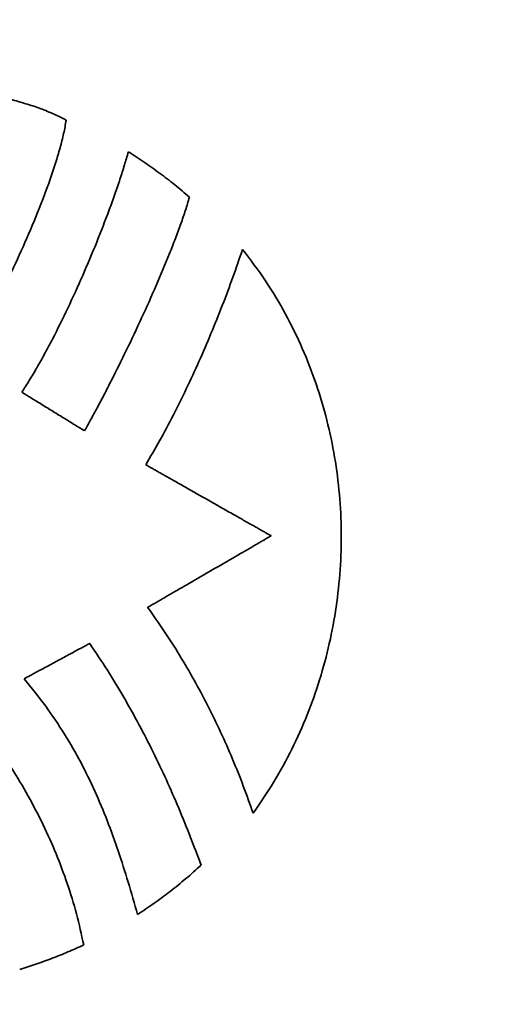
# Model space of a CAD drawing. Units: inches. Extents: x -0.4 to 22.1, y 0.4 to 16.6.
# Drawn here: x 1.7 to 1.9, y 11.8 to 12.3 of the extents above; entities that cross this region are included whole.
import ezdxf

# ---------------------------------------------------------------- set-up
doc = ezdxf.new("R2010")
doc.units = ezdxf.units.IN
doc.header["$MEASUREMENT"] = 0
doc.layers.add('Dimensions(AVP)', color=7, linetype='Continuous', lineweight=18)
doc.layers.add('Visible Edges(AVP)', color=7, linetype='Continuous', lineweight=35)
doc.styles.add('DEFAULT-AVP_Large', font='ARIAL.TTF')
doc.dimstyles.new('AVP Standard-AVP', dxfattribs={"dimtxt": 0.15, "dimasz": 0.1, "dimexe": 0.05, "dimexo": 0.05, "dimgap": 0.04, "dimtad": 0, "dimtoh": 1, "dimdec": 3, "dimrnd": 1e-08, "dimzin": 0, "dimdsep": 46, "dimtxsty": 'DEFAULT-AVP_Large', "dimblk": 'Filled-1', "dimcen": 0.09, "dimdle": 0.12, "dimclrd": 7, "dimclre": 7, "dimclrt": 7, "dimadec": 0, "dimazin": 0, "dimtfac": 1, "dimtdec": 3, "dimtofl": 0, "dimtmove": 0, "dimatfit": 3, "dimfxl": 0, "dimtolj": 1, "dimtzin": 0, "dimlwd": 15, "dimlwe": 15, "dimarcsym": 0})

# ---------------------------------------------------------------- blocks, each defined once
blk = doc.blocks.new('Filled-1')
at = {"color": 0}
for p, q in [((0, 0), (-1, 0.3125)), ((-1, 0.3125), (-1, -0.3125)), ((-1, 0), (0, 0)), ((-1, -0.3125), (0, 0))]:
    blk.add_line(p, q, dxfattribs=at)
at = {"color": 0, "flags": 128}
blk.add_lwpolyline([(-1, -0.3125), (0, 0), (-1, 0.3125), (-1, -0.3125)], dxfattribs=at)
at = {"color": 0}
blk.add_solid([(-1, -0.3125), (0, 0), (-1, 0.3125), (-1, -0.3125)], dxfattribs=at)
blk = doc.blocks.new('*D12')
at = {"layer": 'Defpoints', "color": 0, "linetype": 'Continuous'}
for p in [(1.99527, 13.05632), (0.94169, 12.48232), (1.99527, 12.48232)]:
    blk.add_point(p, dxfattribs=at)
at = {"layer": 'Dimensions(AVP)', "color": 7, "linetype": 'Continuous', "lineweight": 15}
for p, q in [((1.94527, 13.05632), (0.89169, 13.05632)), ((0.94169, 12.95632), (0.94169, 12.58232)), ((1.94527, 12.48232), (0.89169, 12.48232)), ((0.94169, 12.48232), (0.94169, 12.34636))]:
    blk.add_line(p, q, dxfattribs=at)
at = {"layer": 'Dimensions(AVP)', "color": 7, "linetype": 'Continuous', "lineweight": 15, "xscale": 0.1000000014901161, "yscale": 0.1000000014901161, "zscale": 0.1000000014901161}
for p, rotation in [((0.94169, 13.05632), 90), ((0.94169, 12.48232), 270)]:
    blk.add_blockref('Filled-1', p, dxfattribs=dict(at, rotation=rotation))
at = {"layer": 'Dimensions(AVP)', "color": 7, "linetype": 'Continuous', "lineweight": 18, "insert": (1.05226, 10.47658), "char_height": 0.15, "attachment_point": 7, "rotation": 90, "style": 'DEFAULT-AVP_Large'}
blk.add_mtext('\\A1;{Viewable Area\\P}0.574 in [14.58 mm]', dxfattribs=at)

msp = doc.modelspace()

# ---------------------------------------------------------------- linework, layer by layer
at = {"layer": 'Visible Edges(AVP)'}
for points, knots in [([(1.64939, 12.25639), (1.65199, 12.25567), (1.65714, 12.25425), (1.66353, 12.25224), (1.66856, 12.2504), (1.67238, 12.24883), (1.67628, 12.24705), (1.67885, 12.2457), (1.68017, 12.24501)], [-0.08356007, -0.08356007, -0.08356007, -0.08356007, -0.06297697, -0.04280893, -0.03260033, -0.022149, -0.01132687, 0, 0, 0, 0]), ([(1.68017, 12.24501), (1.67974, 12.24271), (1.67885, 12.2379), (1.67693, 12.23048), (1.67458, 12.22258), (1.67081, 12.21132), (1.66529, 12.19679), (1.65786, 12.17932), (1.64994, 12.16228), (1.64315, 12.14874), (1.6378, 12.13871), (1.63405, 12.13199), (1.63053, 12.12594), (1.62818, 12.12221), (1.62707, 12.12046)], [-0.3454304, -0.3454304, -0.3454304, -0.3454304, -0.3276231, -0.3080927, -0.2870725, -0.2648129, -0.2176296, -0.1686966, -0.1202266, -0.0744578, -0.0532878, -0.0336356, -0.0157806, 0, 0, 0, 0]), ([(1.65711, 12.10378), (1.65841, 12.1058), (1.66112, 12.10999), (1.66504, 12.11665), (1.66903, 12.1238), (1.67447, 12.13407), (1.68115, 12.14762), (1.6888, 12.16444), (1.69597, 12.18147), (1.70143, 12.19556), (1.70538, 12.20649), (1.70801, 12.21424), (1.71037, 12.22159), (1.71174, 12.22638), (1.7124, 12.22869)], [-0.3479772, -0.3479772, -0.3479772, -0.3479772, -0.3296487, -0.309963, -0.2891053, -0.2672654, -0.2214145, -0.1739739, -0.1265265, -0.0806608, -0.0588163, -0.0379611, -0.0182911, 0, 0, 0, 0]), ([(1.7124, 12.22869), (1.71512, 12.22688), (1.72058, 12.22324), (1.7273, 12.21854), (1.73258, 12.21461), (1.7365, 12.21155), (1.74035, 12.20837), (1.74285, 12.20613), (1.7441, 12.20501)], [-0.1006114, -0.1006114, -0.1006114, -0.1006114, -0.0756503, -0.0506575, -0.0381096, -0.025501, -0.0128074, 0, 0, 0, 0]), ([(1.7441, 12.20501), (1.74343, 12.20279), (1.74205, 12.19816), (1.7396, 12.19105), (1.73682, 12.18351), (1.73264, 12.17282), (1.72685, 12.15903), (1.71937, 12.14236), (1.71161, 12.12594), (1.70506, 12.11273), (1.69995, 12.10277), (1.69635, 12.09592), (1.69296, 12.08962), (1.69072, 12.08562), (1.68966, 12.08373)], [-0.3382034, -0.3382034, -0.3382034, -0.3382034, -0.3205448, -0.3013718, -0.2809005, -0.2593521, -0.2139273, -0.1669183, -0.1201673, -0.0755263, -0.054577, -0.0348514, -0.0165819, 0, 0, 0, 0]), ([(1.72142, 12.06614), (1.72385, 12.07027), (1.72881, 12.07869), (1.73578, 12.09185), (1.74258, 12.10558), (1.74911, 12.11975), (1.75534, 12.13421), (1.7612, 12.14881), (1.76669, 12.16339), (1.77002, 12.17315), (1.77167, 12.17798)], [-0.3120166, -0.3120166, -0.3120166, -0.3120166, -0.2755074, -0.2375616, -0.1985327, -0.158783, -0.1186811, -0.0785998, -0.0389141, 0, 0, 0, 0]), ([(1.77167, 12.17798), (1.77576, 12.17257), (1.78388, 12.16183), (1.79416, 12.14452), (1.80293, 12.12663), (1.81009, 12.10818), (1.81568, 12.08931), (1.81971, 12.07011), (1.82219, 12.05071), (1.82314, 12.0312), (1.82258, 12.01171), (1.82051, 11.99235), (1.81696, 11.97322), (1.81193, 11.95444), (1.80545, 11.9361), (1.79749, 11.91835), (1.78819, 11.90122), (1.78082, 11.89051), (1.77713, 11.88516)], [-0.7973368, -0.7973368, -0.7973368, -0.7973368, -0.7457213, -0.6947377, -0.6442257, -0.5940576, -0.5441353, -0.4943864, -0.4447603, -0.3952235, -0.3457553, -0.2963422, -0.2469738, -0.1976372, -0.1483126, -0.0989679, -0.0495539, 0, 0, 0, 0]), ([(1.68966, 12.08373), (1.68963, 12.08375), (1.6895, 12.08382), (1.68924, 12.08399), (1.6888, 12.08425), (1.68821, 12.08462), (1.68748, 12.08507), (1.68661, 12.0856), (1.68563, 12.08621), (1.68412, 12.08714), (1.68201, 12.08844), (1.67828, 12.09073), (1.67338, 12.09375), (1.66848, 12.09677), (1.66475, 12.09907), (1.66265, 12.10036), (1.66114, 12.1013), (1.66015, 12.1019), (1.65929, 12.10243), (1.65856, 12.10289), (1.65797, 12.10325), (1.65753, 12.10352), (1.65726, 12.10368), (1.65714, 12.10376), (1.65711, 12.10378)], [-0.09709889, -0.09709889, -0.09709889, -0.09709889, -0.09682034, -0.09600842, -0.09469868, -0.09292667, -0.09072796, -0.0881381, -0.08519266, -0.08192719, -0.07457839, -0.06637619, -0.04854944, -0.03072269, -0.02252049, -0.0151717, -0.01190623, -0.00896079, -0.00637093, -0.00417222, -0.00240021, -0.00109047, -0.00027854, 0, 0, 0, 0]), ([(1.78653, 12.02922), (1.78646, 12.02926), (1.78622, 12.0294), (1.78568, 12.0297), (1.78481, 12.03019), (1.78363, 12.03086), (1.78217, 12.03169), (1.78044, 12.03267), (1.77847, 12.03379), (1.77544, 12.03551), (1.77123, 12.03789), (1.76377, 12.04212), (1.75397, 12.04768), (1.74417, 12.05324), (1.73671, 12.05747), (1.7325, 12.05985), (1.72947, 12.06157), (1.7275, 12.06269), (1.72578, 12.06367), (1.72431, 12.0645), (1.72313, 12.06517), (1.72226, 12.06566), (1.72172, 12.06597), (1.72148, 12.0661), (1.72142, 12.06614)], [-0.1901141, -0.1901141, -0.1901141, -0.1901141, -0.1895687, -0.187979, -0.1854146, -0.1819451, -0.1776401, -0.1725694, -0.1668023, -0.1604087, -0.1460202, -0.1299608, -0.095057, -0.0601533, -0.0440938, -0.0297053, -0.0233117, -0.0175447, -0.0124739, -0.008169, -0.0046995, -0.0021351, -0.0005454, 0, 0, 0, 0]), ([(1.72242, 11.99205), (1.72249, 11.99208), (1.72273, 11.99222), (1.72325, 11.99253), (1.72411, 11.99303), (1.72527, 11.9937), (1.72672, 11.99454), (1.72842, 11.99552), (1.73036, 11.99665), (1.73334, 11.99838), (1.73748, 12.00078), (1.74482, 12.00504), (1.75448, 12.01064), (1.76413, 12.01623), (1.77147, 12.02049), (1.77561, 12.02289), (1.7786, 12.02462), (1.78053, 12.02575), (1.78223, 12.02673), (1.78368, 12.02757), (1.78484, 12.02824), (1.7857, 12.02874), (1.78623, 12.02905), (1.78647, 12.02919), (1.78653, 12.02922)], [-0.1882166, -0.1882166, -0.1882166, -0.1882166, -0.1876767, -0.1861028, -0.183564, -0.1801292, -0.1758672, -0.170847, -0.1651376, -0.1588078, -0.1445628, -0.1286637, -0.0941083, -0.0595529, -0.0436538, -0.0294088, -0.023079, -0.0173696, -0.0123494, -0.0080874, -0.0046526, -0.0021138, -0.0005399, 0, 0, 0, 0]), ([(1.77713, 11.88516), (1.77548, 11.88987), (1.77216, 11.89935), (1.76652, 11.91337), (1.76038, 11.92726), (1.75374, 11.94093), (1.74661, 11.95432), (1.73902, 11.96734), (1.73102, 11.97997), (1.72528, 11.98804), (1.72242, 11.99205)], [-0.3061297, -0.3061297, -0.3061297, -0.3061297, -0.268036, -0.2296168, -0.1910129, -0.1523642, -0.113808, -0.0754777, -0.0375014, 0, 0, 0, 0]), ([(1.65829, 11.95496), (1.65832, 11.95498), (1.65845, 11.95504), (1.65873, 11.9552), (1.65919, 11.95544), (1.6598, 11.95577), (1.66057, 11.95619), (1.66148, 11.95668), (1.6625, 11.95723), (1.66409, 11.95809), (1.66629, 11.95927), (1.67019, 11.96138), (1.67532, 11.96415), (1.68045, 11.96691), (1.68435, 11.96902), (1.68655, 11.9702), (1.68814, 11.97106), (1.68917, 11.97161), (1.69007, 11.9721), (1.69084, 11.97252), (1.69145, 11.97285), (1.69191, 11.97309), (1.69219, 11.97325), (1.69232, 11.97331), (1.69235, 11.97333)], [0, 0, 0, 0, 0.00028198, 0.00110391, 0.0024298, 0.00422365, 0.00644946, 0.00907125, 0.012053, 0.01535872, 0.0227981, 0.03110141, 0.04914791, 0.06719441, 0.07549772, 0.0829371, 0.08624283, 0.08922458, 0.09184636, 0.09407218, 0.09586603, 0.09719192, 0.09801385, 0.09829582, 0.09829582, 0.09829582, 0.09829582]), ([(1.69235, 11.97333), (1.69543, 11.96873), (1.70156, 11.95957), (1.71004, 11.9455), (1.71796, 11.9313), (1.72532, 11.91696), (1.73219, 11.90249), (1.73858, 11.88787), (1.74458, 11.87314), (1.74827, 11.86321), (1.75012, 11.85825)], [0, 0, 0, 0, 0.0422313, 0.0839194, 0.1251702, 0.1660806, 0.2067379, 0.2472204, 0.2875974, 0.3279298, 0.3279298, 0.3279298, 0.3279298]), ([(1.71715, 11.83257), (1.71556, 11.83818), (1.71243, 11.84926), (1.70724, 11.86556), (1.70155, 11.88136), (1.69513, 11.89674), (1.68778, 11.91177), (1.6793, 11.92649), (1.66957, 11.94105), (1.6621, 11.95026), (1.65829, 11.95496)], [0, 0, 0, 0, 0.0444368, 0.0877303, 0.1302472, 0.1724048, 0.2146802, 0.2576145, 0.3018084, 0.3479117, 0.3479117, 0.3479117, 0.3479117]), ([(1.63107, 11.93858), (1.63471, 11.93365), (1.64187, 11.92396), (1.65166, 11.9091), (1.66048, 11.89425), (1.66827, 11.87929), (1.67507, 11.86413), (1.68085, 11.84871), (1.68569, 11.83294), (1.68804, 11.82219), (1.68922, 11.81679)], [-0.3458339, -0.3458339, -0.3458339, -0.3458339, -0.2991454, -0.2540639, -0.21031, -0.1675792, -0.1255423, -0.0838481, -0.0421274, 0, 0, 0, 0]), ([(1.75012, 11.85825), (1.74882, 11.85705), (1.74624, 11.85465), (1.74094, 11.85004), (1.73416, 11.84455), (1.72578, 11.83835), (1.72002, 11.8345), (1.71715, 11.83257)], [0, 0, 0, 0, 0.0134757, 0.026876, 0.053497, 0.0799475, 0.106289, 0.106289, 0.106289, 0.106289]), ([(1.68922, 11.81679), (1.68651, 11.81555), (1.68109, 11.8131), (1.6728, 11.8098), (1.66445, 11.80676), (1.65881, 11.80495), (1.656, 11.80404)], [-0.09044834, -0.09044834, -0.09044834, -0.09044834, -0.06772732, -0.04509786, -0.02253012, 0, 0, 0, 0])]:
    msp.add_open_spline(points, degree=3, knots=knots, dxfattribs=at)

# ---------------------------------------------------------------- dimensions: what is measured, and where the dimension line sits
at = {"layer": 'Dimensions(AVP)', "color": 7, "linetype": 'Continuous', "lineweight": 18}
dim = msp.add_linear_dim(base=(0.94169, 12.48232), p1=(1.99527, 13.05632), p2=(1.99527, 12.48232), angle=90, text='{Viewable Area\\P}<> in [14.58 mm]', dimstyle='AVP Standard-AVP', override={"dimtoh": 0, "dimdec": 3, "dimpost": '', "dimtp": 0, "dimtm": 0, "dimtdec": 3, "dimatfit": 2, "dimtvp": 0.25}, dxfattribs=at)
dim.commit()
dim.dimension.update_dxf_attribs({"geometry": '*D12', "text_midpoint": (0.94169, 11.39147), "dimtype": 160})

doc.saveas('drawing.dxf')
